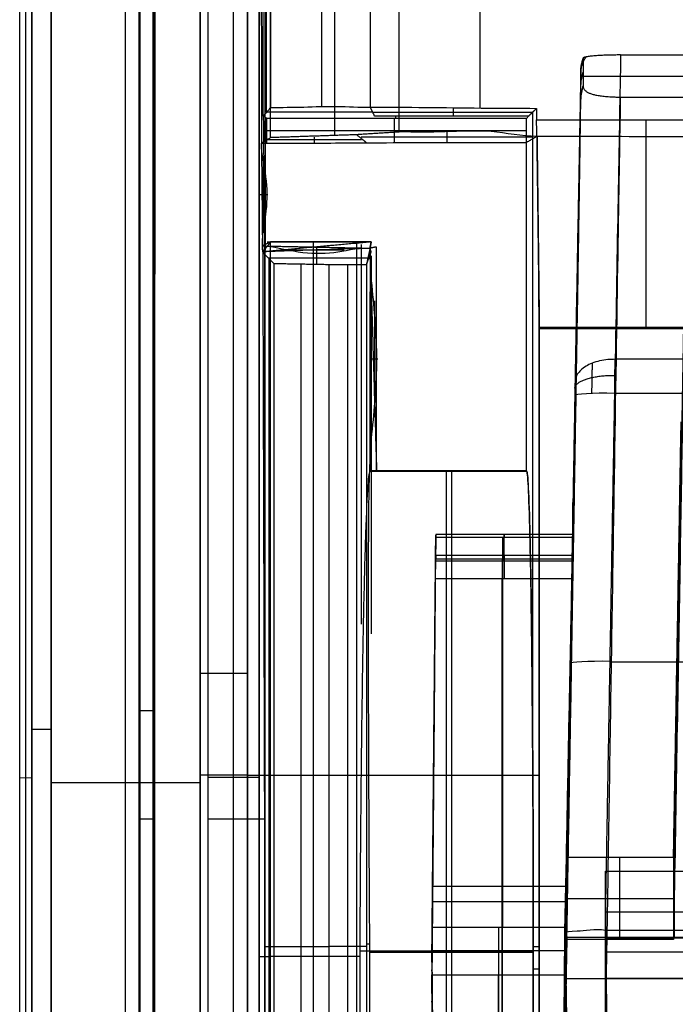
# Model space of a CAD drawing. Units: millimetres. Extents: x -71 to 44, y -121 to 98.
# Drawn here: x -71 to -66, y -46 to -38 of the extents above; entities that cross this region are included whole.
import ezdxf

# ---------------------------------------------------------------- set-up
doc = ezdxf.new("R2010")
doc.units = ezdxf.units.MM
doc.header["$MEASUREMENT"] = 0
doc.layers.add('1', color=7, linetype='Continuous')

# ---------------------------------------------------------------- blocks, each defined once
blk = doc.blocks.new('4_LINES_TRACK_DRIVER_FOR_CUST_1')
at = {"layer": '1'}
for p, q in [((-33.3256, 37.3547, 2.596), (25.8799, 37.3547, 2.596)), ((-33.3255, 37.3547, -2.5961), (2.4827, 37.3547, -2.5961)), ((-15.5043, 37.3094, -5.1922), (-15.5043, 37.4, 0)), ((-15.5373, 37.163, -5.537), (-15.5373, 36.0465, -6.6536)), ((-33.4934, 36.6062, -6.0939), (2.4478, 36.6062, -6.0939)), ((-33.4919, 36.6061, 6.0939), (3.9797, 36.6061, 6.0939)), ((-33.82, 36.5041, -0.5), (2.501, 36.5041, -0.5)), ((-15.8117, 36.3892, -1), (-15.8117, 36.4998, -1)), ((-15.6573, 36.5085, 0), (-15.6573, 36.4998, -1)), ((-15.001, 36.3997), (-15.001, 36.5062)), ((-33.1028, 36.3953, -0.5014), (2.1058, 36.3953, -0.5014)), ((-15.4964, 36.391, -1.0014), (-15.4964, 36.3997)), ((-15.8117, 35.5648, -1), (-15.8117, 35.9888, -1)), ((-15.4991, 35.9899, -0.9981), (-15.4991, 35.6051, -0.62)), ((-33.1028, 35.7978, -0.8093), (2.1029, 35.7978, -0.8093)), ((3.9735, 35.6929, 6.8), (-33.4108, 35.6929, 6.8)), ((-15.4843, 33.5051, -6.8), (-15.4843, 35.6929, -6.8)), ((-33.1028, 35.6024, -0.3098), (2.1073, 35.6024, -0.3098)), ((-16.8426, 35.5997, 0.0005), (-16.8426, 35.5188, 4.6356)), ((-16.7658, 35.5648, -1), (-16.7658, 35.4952, -4.987)), ((-15.4964, 35.5997, 0.0003), (-15.4964, 35.6051, -0.62)), ((-11.4202, 35.5718), (-10.8438, 35.5718)), ((-11.1346, 35.5396), (-11.1346, 35.605)), ((-11.0614, 35.5648, -1.0001), (-11.0614, 35.5474, 0.0001)), ((-22.1978, 35.5593, 2.318), (-11.5053, 35.5593, 2.318)), ((-21.9179, 35.53, -2.9935), (-11.6136, 35.53, -2.9935)), ((-16.8426, 34.8737, 5.2807), (-16.8426, 35.5188, 4.6356)), ((-16.7658, 35.4952, -4.987), (-16.7658, 35.0823, -5.4)), ((-11.6085, 34.7825, -2.7005), (-11.6085, 35.5352, -2.7005)), ((-11.551, 35.5561, -0.5), (-10.5527, 35.5561, -0.5)), ((-11.4874, 35.5442, 2.6403), (-11.4874, 34.8194, 2.6403)), ((-10.7259, 35.5593, 2.3178), (3.0723, 35.5593, 2.3178)), ((-10.7231, 34.8369, 2.6404), (-10.7231, 35.5551, 2.6404)), ((-10.6543, 33.6), (-10.6543, 35.5457)), ((-10.5143, 34.7519, -2.6957), (-10.5143, 35.5479, -2.6957)), ((-10.5122, 35.5506, -2.8178), (0.9831, 35.5506, -2.8178)), ((-11.5487, 34.9678), (-11.5487, 35.3875)), ((-21.8795, 35.2888, -5.1935), (-11.652, 35.2888, -5.1935)), ((-22.1978, 35.1963, 4.9581), (-11.4874, 35.1963, 4.9581)), ((-11.6541, 35.1714, -5.3109), (-11.5614, 35.1714, -0.0002)), ((-11.5707, 35.1714), (-11.5239, 35.1714)), ((-11.4874, 35.1714, 0.0001), (-11.4874, 35.1714, 4.983)), ((-10.7028, 35.1913, 4.9632), (-10.7461, 35.1913, 0)), ((-10.4725, 35.1356, -5.0188), (0.9447, 35.1356, -5.0188)), ((-16.7658, 34.7999, -5.4), (-16.7658, 35.0823, -5.4)), ((-10.6895, 35.0366, 5.1178), (3.0479, 35.0366, 5.1178)), ((-21.876, 34.9411, -5.4), (-11.6555, 34.9411, -5.4)), ((-16.8426, 34.8503, 3.5998), (-16.8426, 34.8737, 5.2807)), ((-16.8, 34.8503, 3.6), (-16.8, 33.5497, 3.6)), ((-14.3525, 34.8369, 2.6399), (-11.5061, 34.8369, 2.6399)), ((-10.7026, 33.5609, 2.8001), (-10.7026, 34.8391, 2.8001)), ((-16.8084, 34.7749, -3.6), (-16.8084, 33.5498, -3.6)), ((-16.7474, 34.8, -5.3961), (-16.7474, 34.7749, -3.5995)), ((-14.4248, 34.7623, -2.6979), (-11.5901, 34.7623, -2.6979)), ((-13.2, 34.7657), (-13.2, 33.6)), ((-12.3646, 34.7144), (-12.3646, 34.7654)), ((-10.5167, 33.5553, -3.202), (-10.5167, 34.7558, -3.202)), ((-12.7998, 34.7383), (-11.9287, 34.7383)), ((-10.743, 34.5898), (-10.5614, 34.5898)), ((-10.5614, 34.5798), (-10.5439, 34.5798, -0.9999)), ((-17.1187, 34.3091, 2.1382), (-14.2756, 34.2843, 2.2874)), ((-16.8853, 34.3091, -2.3102), (-14.1726, 34.2854, -2.1679)), ((-16.8, 33.3141, -3.4063), (-16.8, 34.3089, -3.4063)), ((-16.8, 33.3087, 3.4062), (-16.8, 34.3057, 3.4062)), ((-16.4302, 34.3036, 1.1098), (-16.4302, 33.3033, 1.1098)), ((-16.3161, 34.3036, -1.065), (-16.3161, 33.3033, -1.065)), ((-15.5558, 34.295, 3.1706), (-15.4544, 34.295, 1.2372)), ((-15.3723, 34.2954, -1.0886), (-15.2697, 34.2954, -3.0429)), ((-13.8356, 34.2808, 1.6242), (-13.8356, 33.2524, 1.6242)), ((-13.6808, 33.2524, -1.326), (-13.6808, 34.2807, -1.326)), ((-10.6636, 34.1978, 5.5978), (-10.7417, 34.1978, 0)), ((-10.5474, 34.1488, -1), (-10.486, 34.1488, -5.4011)), ((-10.4835, 33.9478, -5.4), (0.938, 33.9478, -5.4)), ((-18.8506, 33.7823, 0.7937), (-14.0097, 33.7823, 1.4259)), ((-13.8758, 33.7823, -1.1261), (-18.7563, 33.7823, -1.0039)), ((-16.9363, 33.505, 6.8), (-16.9363, 33.5498, 3.5975)), ((-16.7658, 33.5498, -3.5998), (-16.7658, 33.5051, -6.8)), ((-15.6261, 33.5526, -3.4), (-10.5131, 33.5526, -3.4)), ((-15.6172, 33.5525, 3.3998), (-10.6904, 33.5525, 3.3998)), ((-17.006, 33.3037, -5.9108), (-17.006, 7.5091, -5.9108)), ((-17.006, 33.3037, 5.8892), (-17.006, 7.5095, 5.8892)), ((-16.4063, 33.3039, 0.0107), (-16.4063, 32.4986, 0.0107)), ((-16.4019, 33.2986, -0.0756), (-10.4046, 33.1938, 0.2391)), ((-14.0849, 33.2528, 5.9107), (-13.8655, 33.2528, 1.7295)), ((-13.8554, 33.2528, 1.5373), (-13.7107, 33.2528, -1.2207)), ((-13.7006, 33.2528, -1.413), (-13.4402, 33.2528, -6.3764)), ((-10.2439, 33.1767, -1.019), (-10.2439, 30.8772, -1.019)), ((-16.5067, 33.0091, 0.0154), (-17.5053, 33.0091, -0.037)), ((-17.3098, 33.0091, 5.7812), (-16.7021, 33.0091, -5.8028)), ((-17.006, 18.5028, -6.9108), (-17.006, 33.0036, -6.9108)), ((-17.006, 18.5028, 6.8892), (-17.006, 33.0033, 6.8892)), ((-16.7021, 33.0091, -5.8028), (-16.7021, 4.8091, -5.8028)), ((-16.5067, 33.0091, 0.0154), (-16.5067, 30.8653, 0.0154)), ((-14.6332, 32.9742, -6.7606), (-14.6332, 31.713, -6.7606)), ((-12.6219, 32.9388, -6.6198), (-12.7287, 32.9406, -6.6273)), ((-16.7143, 32.9012, 5.882), (-16.0982, 32.9012, -5.8607)), ((-15.8827, 32.4949, -5.8456), (-16.6969, 32.4949, -5.9026)), ((-11.1053, 32.4061, 0.1564), (-16.3993, 32.4986, -0.1214))]:
    blk.add_line(p, q, dxfattribs=at)
at = {"layer": '1', "extrusion": (1, 0, 0)}
for centre, start, end in [((36.8095, -5.1834, -15.1402), 315, 359), ((35.6929, -6.3, -15.4837), 270, 315), ((35.6929, 6.3, -14.718), 45.00056, 90.00001)]:
    blk.add_arc(centre, 0.5, start, end, dxfattribs=at)
at = {"layer": '1', "extrusion": (0, 1, 0)}
for centre, radius, start, end in [((16.8084, 0, 34.1623), 3.6, 270, 359.99667), ((16.8, 0, 34.2), 3.6, 359.99686, 180.00228), ((16.8084, 0, 34.1623), 3.6, 180.00216, 270), ((16.8, 0, 33.8108), 3.4062, 266.99651, 86.996), ((16.8, 0, 33.78), 3.4062, 86.99601, 149.56457), ((16.8, 0, 33.78), 3.4062, 204.42898, 266.9965), ((14.0356, 1.6242, 33.7673), 0.2, 149.56432, 262.56002), ((13.8808, -1.326, 33.7673), 0.2, 91.43603, 204.43055), ((16.8084, 0, 32.7073), 8.25, 220.88519, 235.51176)]:
    blk.add_arc(centre, radius, start, end, dxfattribs=at)
at = {"layer": '1', "extrusion": (0.997408, -0.01745, 0.069803)}
blk.add_arc((32.7126, -5.3825, -15.6399), 0.3, 270.1096, 0.05634, dxfattribs=at)
at = {"layer": '1', "extrusion": (0.997408, -0.017431, 0.069811)}
blk.add_arc((32.7128, -5.3825, -13.6255), 0.3, 270.06761, 0.05085, dxfattribs=at)
at = {"layer": '1', "extrusion": (0.017427, 0.999848, 0.00091608)}
blk.add_arc((17.5779, -0.0399, 33.0076), 7.7006, 208.42455, 234.56235, dxfattribs=at)
at = {"layer": '1', "extrusion": (-0.068952, 0.000289562, 0.99762)}
blk.add_arc((-32.8498, -10.5039, 1.1708), 0.3, 160.60124, 179.21915, dxfattribs=at)
at = {"layer": '1', "extrusion": (-0.038471, 0.033787, 0.998688)}
blk.add_arc((-17.8426, -29.4759, 1.8576), 0.2997, 201.7733, 220.23434, dxfattribs=at)
at = {"layer": '1', "extrusion": (-0.052393, 0, 0.998627)}
blk.add_arc((-32.8938, -10.3832, -1.0749), 0.3, 160.52881, 178.98752, dxfattribs=at)
at = {"layer": '1', "extrusion": (-0.016633, 0.999861, -0.001505)}
blk.add_arc((16.4548, 0.0396, 33.2923), 6.9003, 270.37915, 343.16337, dxfattribs=at)
at = {"layer": '1', "extrusion": (-0.016176, 0.999869, -0.000883596)}
blk.add_arc((16.4701, 0.0191, 33.2805), 6.9005, 266.99457, 270.37839, dxfattribs=at)
at = {"layer": '1', "extrusion": (0.017166, 0.999852, 0.000629773)}
blk.add_arc((17.5694, -0.0306, 32.7145), 8.0006, 210.12417, 234.56193, dxfattribs=at)
at = {"layer": '1'}
for points, degree in [([(-33.5156, 37.4, 0), (-15.503, 37.4, 0), (2.5097, 37.4, 0)], 2), ([(-32.7365, 37.3094, 5.1922), (-3.4339, 37.3094, 5.1922), (25.8687, 37.3094, 5.1922)], 2), ([(2.487, 37.3094, -5.1922), (-15.1245, 37.3094, -5.1922), (-32.7361, 37.3094, -5.1922)], 2), ([(-32.7365, 37.163, 5.537), (-3.4354, 37.163, 5.537), (25.8657, 37.163, 5.537)], 2), ([(2.4855, 37.163, -5.537), (-15.1253, 37.163, -5.537), (-32.7361, 37.163, -5.537)], 2), ([(2.5097, 36.5041, 0), (-15.6573, 36.5063, 0), (-33.8244, 36.5085)], 2), ([(2.4923, 36.4998, -1), (-15.6617, 36.4998, -1), (-33.8156, 36.4998, -1)], 2), ([(-33.1028, 36.3997), (-15.4964, 36.3997), (2.11, 36.3997)], 2), ([(-33.1028, 36.391, -1), (-15.5938, 36.3866, -1.0077), (1.9151, 36.3822, -1.0153)], 2), ([(3.9748, 36.0464, 6.6536), (-14.718, 36.0464, 6.6536), (-33.4109, 36.0464, 6.6536)], 2), ([(-33.4103, 36.0465, -6.6536), (-15.4837, 36.0465, -6.6536), (2.4429, 36.0465, -6.6536)], 2), ([(1.9148, 35.9884, -0.9994), (-15.594, 35.9889, -0.9992), (-33.1028, 35.9894, -0.9991)], 2), ([(-33.4108, 35.6929, 6.8), (-14.7187, 35.6929, 6.8), (3.9735, 35.6929, 6.8)], 2), ([(2.4416, 35.6929, -6.8), (-15.4843, 35.6929, -6.8), (-33.4103, 35.6929, -6.8)], 2), ([(-33.1028, 35.6051, -0.62), (-15.4991, 35.6051, -0.62), (2.1046, 35.6051, -0.62)], 2), ([(-11.5614, 35.5778, 0.0008), (-16.7658, 35.5626, 0.0004), (-21.9701, 35.5474)], 2), ([(-11.5788, 35.5648, -1), (-16.7658, 35.5648, -1), (-21.9527, 35.5648, -1)], 2), ([(-11.5788, 35.5648, -1), (-11.6136, 35.53, -2.9935), (-11.6484, 35.4952, -4.987)], 2), ([(-11.5614, 35.5778, 0.0008), (-11.5701, 35.5713, -0.4996), (-11.5788, 35.5648, -1)], 2), ([(-10.5439, 35.5736, -1.0002), (-10.8889, 35.5707, -1.0002), (-11.2339, 35.5678, -1), (-11.5788, 35.5648, -1)], 3), ([(-11.5172, 35.5801, 0.0001), (-11.5185, 35.5059, 0.0001), (-11.5735, 35.3078, 0.0001), (-11.5776, 35.0396, 0.0001), (-11.5318, 34.8854, 0), (-11.5339, 34.7738, 0)], 3), ([(-11.5614, 35.5778, 0.0008), (-11.5393, 35.5789, 0.0005), (-11.5172, 35.5801, 0.0001)], 2), ([(-11.5172, 35.5801, 0.0001), (-11.5393, 35.5789, 0.0005), (-11.5614, 35.5778, 0.0008)], 2), ([(-11.5614, 35.5778, 0.0008), (-11.5393, 35.5789, 0.0005), (-11.5172, 35.5801, 0.0001)], 2), ([(-11.5614, 35.5778, 0.0008), (-11.5393, 35.5789, 0.0005), (-11.5172, 35.5801, 0.0001)], 2), ([(-11.5339, 34.7738, 0), (-11.5377, 34.885, 0.0001), (-11.543, 35.0389, -0.0006), (-11.5521, 35.3064, -0.0005), (-11.5588, 35.5039, 0.0008), (-11.5614, 35.5778, 0.0008)], 3), ([(-11.4874, 35.5188, 4.6356), (-11.5244, 35.5483, 2.3182), (-11.5614, 35.5778, 0.0008)], 2), ([(-11.4874, 34.7651, 0), (-11.5244, 35.1714, 0.0004), (-11.5614, 35.5778, 0.0008)], 2), ([(-11.5172, 35.5801, 0.0001), (-11.5255, 35.1769, 0.0001), (-11.5339, 34.7738, 0)], 2), ([(-10.7461, 35.5877, 0.0001), (-10.8318, 35.5868, 0.0001), (-11.0034, 35.5851, -0.0002), (-11.2543, 35.5826, -0.0003), (-11.4309, 35.5809, 0.0001), (-11.5172, 35.5801, 0.0001)], 3), ([(-11.5172, 35.5801, 0.0001), (-11.4084, 35.5809, 0.0001), (-11.2596, 35.5416, 0.0001), (-10.9963, 35.5426, 0.0001), (-10.83, 35.587, 0.0001), (-10.7461, 35.5877, 0.0001)], 3), ([(-11.4874, 35.5188, 4.6356), (-11.5023, 35.5494, 2.3179), (-11.5172, 35.5801, 0.0001)], 2), ([(-10.7461, 35.5474, -0.0006), (-10.7463, 35.5603, -0.0003), (-10.7463, 35.5737, -0.0001), (-10.7461, 35.5877, 0.0001)], 3), ([(2.11, 35.5997), (-4.318, 35.5937, 0.0001), (-10.7461, 35.5877, 0.0001)], 2), ([(-10.7461, 35.5877, 0.0001), (-10.7417, 35.5801, 0.506), (-10.7328, 35.565, 1.5237), (-10.7193, 35.5421, 3.0689), (-10.7102, 35.5266, 4.1113), (-10.7057, 35.5188, 4.6356)], 3), ([(-10.7461, 35.5877, 0.0001), (-10.7461, 35.5742, -0.0001), (-10.7461, 35.5608, -0.0003), (-10.7461, 35.5474, -0.0006)], 3), ([(-10.7461, 35.5877, 0.0001), (-10.7461, 35.5743, -0.0001), (-10.7461, 35.5609, -0.0003), (-10.7461, 35.5474, -0.0006)], 3), ([(-10.5614, 35.5474), (-10.5594, 35.5503, -0.1114), (-10.5556, 35.5561, -0.334), (-10.5497, 35.5649, -0.6672), (-10.5459, 35.5707, -0.8893), (-10.5439, 35.5736, -1.0002)], 3), ([(-10.5439, 35.5736, -1.0002), (-4.7645, 35.5779, -1.0001), (1.0148, 35.5823, -1)], 2), ([(-10.4805, 35.5188, -4.6356), (-10.5016, 35.54, -3.4238), (-10.5228, 35.5524, -2.212), (-10.5439, 35.5736, -1.0002)], 3), ([(-22.1978, 35.5188, 4.6356), (-16.8426, 35.5188, 4.6356), (-11.4874, 35.5188, 4.6356)], 2), ([(-11.6484, 35.4952, -4.987), (-16.7658, 35.4952, -4.987), (-21.8831, 35.4952, -4.987)], 2), ([(-11.6484, 35.4952, -4.987), (-11.652, 35.2888, -5.1935), (-11.6556, 35.0823, -5.4)], 2), ([(-11.4874, 34.8737, 5.2807), (-11.4874, 35.1963, 4.9581), (-11.4874, 35.5188, 4.6356)], 2), ([(-10.7461, 35.5474, -0.0006), (-10.729, 35.5474, -0.0003), (-10.6925, 35.5474, 0.0001), (-10.6309, 35.5474, 0), (-10.5853, 35.5474), (-10.5614, 35.5474)], 3), ([(-10.7057, 35.5188, 4.6356), (-3.8268, 35.5188, 4.6356), (3.0521, 35.5188, 4.6356)], 2), ([(-10.684, 34.8738, 5.2806), (-10.6948, 35.1963, 4.9581), (-10.7057, 35.5188, 4.6356)], 2), ([(-10.5614, 33.6), (-10.5614, 34.5737), (-10.5614, 35.5474)], 2), ([(-10.4805, 35.5188, -4.6356), (-10.479, 35.4361, -4.7194), (-10.4773, 35.2704, -4.8873), (-10.4673, 35.022, -5.1388), (-10.4782, 34.8545, -5.3085), (-10.4767, 34.7718, -5.3923)], 3), ([(0.9514, 35.5188, -4.6356), (-4.7645, 35.5188, -4.6356), (-10.4805, 35.5188, -4.6356)], 2), ([(-11.6556, 35.0823, -5.4), (-16.7658, 35.0823, -5.4), (-21.8759, 35.0823, -5.4)], 2), ([(-11.6556, 35.0823, -5.4), (-11.6556, 35.0509, -5.4001), (-11.6556, 34.9881, -5.3999), (-11.6556, 34.8942, -5.4027), (-11.6555, 34.8314, -5.3972), (-11.6555, 34.8, -5.3974)], 3), ([(-22.1978, 34.8737, 5.2807), (-16.8426, 34.8737, 5.2807), (-11.4874, 34.8737, 5.2807)], 2), ([(-16.8001, 34.8503, 3.6), (-17.1227, 34.8503, 3.6), (-17.7424, 34.8491, 3.5164), (-18.6237, 34.844, 3.1521), (-19.3746, 34.8359, 2.5743), (-19.9523, 34.8255, 1.8234), (-20.3165, 34.8132, 0.9422), (-20.4, 34.8045, 0.3225), (-20.4, 34.8, 0)], 3), ([(-13.2043, 34.7743, -0.0003), (-13.2043, 34.7797, 0.3073), (-13.2721, 34.7904, 0.9067), (-13.6361, 34.8075, 1.8053), (-14.2135, 34.8228, 2.5633), (-14.9689, 34.8358, 3.1488), (-15.8553, 34.8454, 3.5163), (-16.4769, 34.8491, 3.6), (-16.8001, 34.8503, 3.6)], 3), ([(-11.4874, 34.7651, 0), (-11.4874, 34.8194, 2.6403), (-11.4874, 34.8737, 5.2807)], 2), ([(-10.684, 34.8738, 5.2806), (-10.714, 34.8369, 2.6403), (-10.7439, 34.8, 0)], 2), ([(-10.6635, 34.5544, 5.6), (-10.6738, 34.7141, 5.4403), (-10.684, 34.8738, 5.2806)], 2), ([(-11.6555, 34.8, -5.3974), (-16.7658, 34.8, -5.3974), (-21.876, 34.8, -5.3974)], 2), ([(-20.4044, 34.7246, 0), (-20.4044, 34.7292, -0.3272), (-20.3238, 34.7379, -0.9534), (-19.9538, 34.7502, -1.8334), (-19.3777, 34.7606, -2.5788), (-18.6309, 34.7686, -3.152), (-17.7543, 34.7737, -3.5155), (-17.1326, 34.7749, -3.6), (-16.8084, 34.7749, -3.6)], 3), ([(-13.2043, 34.7743, -0.0003), (-13.2044, 34.7577, -0.0005), (-13.2044, 34.7412, -0.0007), (-13.2045, 34.7246, -0.0008)], 3), ([(-13.2043, 34.7743, -0.0003), (-13.2044, 34.7577, -0.0005), (-13.2044, 34.7412, -0.0007), (-13.2045, 34.7246, -0.0008)], 3), ([(-13.2045, 34.7246, -0.0008), (-13.2044, 34.7495, -0.0006), (-13.2043, 34.7743, -0.0003)], 2), ([(-11.5339, 34.7738, 0), (-12.3692, 34.7492, -0.0004), (-13.2045, 34.7246, -0.0008)], 2), ([(-11.5339, 34.7738, 0), (-12.3691, 34.774, -0.0001), (-13.2043, 34.7743, -0.0003)], 2), ([(-13.2043, 34.7743, -0.0003), (-13.017, 34.7743, -0.0003), (-12.6495, 34.7195, -0.0002), (-12.0911, 34.7199, -0.0001), (-11.7213, 34.7738, 0), (-11.5339, 34.7738, 0)], 3), ([(-11.6555, 34.8, -5.3974), (-11.6084, 34.7825, -2.6985), (-11.5614, 34.7651, 0.0003)], 2), ([(-11.5339, 34.7738, 0), (-11.5947, 34.7869, -2.6987), (-11.6555, 34.8, -5.3974)], 2), ([(-11.5614, 34.7651, 0.0003), (-11.5476, 34.7694, 0.0002), (-11.5339, 34.7738, 0)], 2), ([(-11.4874, 34.7651, 0), (-11.5107, 34.7694, 0), (-11.5339, 34.7738, 0)], 2), ([(-11.5339, 34.7738, 0), (-11.5107, 34.7694, 0), (-11.4874, 34.7651, 0)], 2), ([(-11.5247, 34.7246, -0.0006), (-11.5293, 34.7492, -0.0003), (-11.5339, 34.7738, 0)], 2), ([(-11.5339, 34.7738, 0), (-11.5107, 34.7694, 0), (-11.4874, 34.7651, 0)], 2), ([(-10.7439, 34.8, 0), (-10.7439, 34.6668, 0), (-10.7407, 34.4002, 0), (-10.742, 34.0002, 0), (-10.7417, 33.7334, 0), (-10.7417, 33.6, 0)], 3), ([(-10.5457, 34.7386, -1), (-10.5112, 34.7552, -3.1961), (-10.4767, 34.7718, -5.3923)], 2), ([(-10.4767, 34.7718, -5.3923), (-10.4767, 34.6329, -5.3931), (-10.4788, 34.357, -5.3948), (-10.4839, 33.941, -5.3974), (-10.486, 33.6635, -5.3991), (-10.486, 33.5246, -5.4)], 3), ([(0.938, 34.7544, -5.4), (-0.3303, 34.7543, -5.3991), (-2.8669, 34.7582, -5.3974), (-6.6718, 34.7696, -5.3948), (-9.2084, 34.7719, -5.3931), (-10.4767, 34.7718, -5.3923)], 3), ([(-13.2045, 34.7246, -0.0008), (-13.0161, 34.7246, -0.0008), (-12.6465, 34.7246, 0.0003), (-12.0851, 34.7246, 0.0002), (-11.7131, 34.7246, -0.0006), (-11.5247, 34.7246, -0.0006)], 3), ([(-13.2045, 34.7246, -0.0008), (-13.2044, 34.3498, -0.0006), (-13.2043, 33.9749, -0.0003), (-13.2042, 33.6, 0)], 3), ([(-10.5457, 33.5861, -0.9999), (-10.5457, 34.1623, -0.9999), (-10.5457, 34.7386, -1)], 2), ([(-10.6964, 33.5218, 5.5923), (-10.6968, 33.6365, 5.5931), (-10.6437, 33.8661, 5.5949), (-10.6671, 34.2102, 5.5974), (-10.6631, 34.4397, 5.5991), (-10.6635, 34.5544, 5.6)], 3), ([(-10.6635, 34.5544, 5.6), (-3.8099, 34.5544, 5.6), (3.0437, 34.5544, 5.6)], 2), ([(-17.1841, 34.3091, 3.3845), (-17.5015, 34.3063, 3.3485), (-18.1002, 34.301, 3.1939), (-18.9217, 34.2937, 2.7202), (-19.5787, 34.2876, 2.0434), (-20.0289, 34.2833, 1.2133), (-20.2369, 34.2811, 0.2924), (-20.1874, 34.2811, -0.6505), (-19.8842, 34.2833, -1.5446), (-19.3496, 34.2876, -2.323), (-18.6254, 34.2937, -2.9273), (-17.7588, 34.301, -3.3124), (-17.1472, 34.3063, -3.4035), (-16.8278, 34.3091, -3.4061)], 3), ([(-18.8506, 34.2934, 0.7937), (-17.9555, 34.3012, 0.9105), (-17.0604, 34.3091, 1.0274)], 2), ([(-16.9515, 34.3091, -1.0491), (-17.8539, 34.3012, -1.0265), (-18.7563, 34.2934, -1.0039)], 2), ([(-17.1841, 34.3091, 3.3845), (-17.1613, 34.3089, 3.3871), (-17.1157, 34.3085, 3.3918), (-17.0472, 34.3079, 3.3975), (-17.0014, 34.3075, 3.4004), (-16.9785, 34.3073, 3.4016)], 3), ([(-17.0604, 34.3091, 1.0274), (-17.1223, 34.3091, 2.206), (-17.1841, 34.3091, 3.3845)], 2), ([(-17.0604, 34.3091, 1.0274), (-15.5351, 34.2957, 1.2267), (-14.0097, 34.2823, 1.4259)], 2), ([(-16.9785, 34.3073, 3.4016), (-16.6615, 34.3045, 3.4182), (-16.0488, 34.2992, 3.3649), (-15.1655, 34.2917, 3.038), (-14.4061, 34.2853, 2.4811), (-14.024, 34.2822, 1.9992), (-13.8631, 34.2809, 1.7255)], 3), ([(-16.9785, 34.3073, 3.4016), (-16.9785, 33.9757, 3.4016), (-16.9785, 33.6441, 3.4016), (-16.9785, 33.3125, 3.4016)], 3), ([(-16.9515, 34.3091, -1.0491), (-15.4136, 34.2957, -1.0876), (-13.8758, 34.2823, -1.1261)], 2), ([(-16.8278, 34.3091, -3.4061), (-16.8897, 34.3091, -2.2276), (-16.9515, 34.3091, -1.0491)], 2), ([(-16.8278, 34.3091, -3.4061), (-16.8049, 34.3089, -3.4063), (-16.759, 34.3085, -3.4062), (-16.6903, 34.3079, -3.4047), (-16.6444, 34.3075, -3.4028), (-16.6215, 34.3073, -3.4016)], 3), ([(-16.6215, 34.3073, -3.4016), (-16.6215, 33.9757, -3.4016), (-16.6215, 33.6441, -3.4016), (-16.6215, 33.3125, -3.4016)], 3), ([(-16.6215, 34.3073, -3.4016), (-16.3045, 34.3045, -3.3849), (-15.7007, 34.2992, -3.2678), (-14.8566, 34.2917, -2.8503), (-14.1596, 34.2853, -2.217), (-13.83, 34.2822, -1.6978), (-13.6987, 34.2809, -1.4087)], 3), ([(-14.0097, 34.2823, 1.4259), (-14.0097, 33.7689, 1.4259), (-14.0097, 33.2556, 1.4259)], 2), ([(-14.0097, 34.2823, 1.4259), (-13.9746, 34.282, 1.4304), (-13.9152, 34.2815, 1.455), (-13.848, 34.2809, 1.5325), (-13.8281, 34.2807, 1.6331), (-13.8452, 34.2808, 1.695), (-13.8631, 34.2809, 1.7255)], 3), ([(-13.8758, 34.2823, -1.1261), (-13.8758, 33.9401, -1.1261), (-13.8758, 33.5978, -1.1261), (-13.8758, 33.2556, -1.1261)], 3), ([(-13.6987, 34.2809, -1.4087), (-13.6841, 34.2808, -1.3765), (-13.6735, 34.2807, -1.3132), (-13.7039, 34.2809, -1.2151), (-13.7788, 34.2815, -1.1451), (-13.8405, 34.282, -1.1269), (-13.8758, 34.2823, -1.1261)], 3), ([(-13.8631, 34.2809, 1.7255), (-13.8631, 33.9382, 1.7255), (-13.8631, 33.5955, 1.7255), (-13.8631, 33.2527, 1.7255)], 3), ([(-13.6987, 34.2809, -1.4087), (-13.6987, 33.9382, -1.4087), (-13.6987, 33.5955, -1.4087), (-13.6987, 33.2527, -1.4087)], 3), ([(-20.4042, 33.6, -0.0004), (-20.4042, 33.5955, 0.3224), (-20.3148, 33.5868, 0.9426), (-19.9511, 33.5745, 1.8264), (-19.3721, 33.564, 2.5764), (-18.6212, 33.556, 3.1535), (-17.7399, 33.5509, 3.5171), (-17.1216, 33.5497, 3.6), (-16.8, 33.5497, 3.6)], 3), ([(-16.8084, 33.5498, -3.6), (-17.1337, 33.5498, -3.6), (-17.7574, 33.5509, -3.5151), (-18.639, 33.5561, -3.1477), (-19.3846, 33.5641, -2.5717), (-19.9589, 33.5745, -1.8248), (-20.3258, 33.5868, -0.9463), (-20.4041, 33.5955, -0.3245), (-20.4042, 33.6, -0.0004)], 3), ([(-13.2042, 33.6, 0), (-13.2042, 33.5955, -0.3227), (-13.2936, 33.5869, -0.9427), (-13.6572, 33.5745, -1.8263), (-14.2362, 33.564, -2.5763), (-14.987, 33.556, -3.1534), (-15.8682, 33.5509, -3.517), (-16.4867, 33.5498, -3.6), (-16.8084, 33.5498, -3.6)], 3), ([(-16.8, 33.5497, 3.6), (-16.4746, 33.5497, 3.6), (-15.851, 33.5509, 3.5151), (-14.9692, 33.5561, 3.1477), (-14.2235, 33.5641, 2.5716), (-13.6493, 33.5745, 1.8246), (-13.2825, 33.5868, 0.9461), (-13.2042, 33.5955, 0.3242), (-13.2042, 33.6, 0)], 3), ([(-13.2042, 33.6, 0), (-11.973, 33.6, 0), (-10.7417, 33.6, 0)], 2), ([(-10.6964, 33.5218, 5.5923), (-10.7013, 33.5303, 4.9844), (-10.7113, 33.5476, 3.7552), (-10.7264, 33.5735, 1.8943), (-10.7366, 33.5912, 0.6342), (-10.7417, 33.6, 0)], 3), ([(-10.7417, 33.6, 0), (-10.6516, 33.6, 0), (-10.5614, 33.6)], 2), ([(-10.5614, 33.6), (-10.5561, 33.5954, -0.3333), (-10.5509, 33.5907, -0.6666), (-10.5457, 33.5861, -0.9999)], 3), ([(-10.486, 33.5246, -5.4), (-10.5158, 33.5553, -3.2), (-10.5457, 33.5861, -0.9999)], 2), ([(-21.4798, 33.5051, -6.8), (-16.8084, 33.5051, -6.8), (-12.1369, 33.5051, -6.8)], 2), ([(-12.1285, 33.505, 6.8), (-16.6782, 33.505, 6.8), (-21.2278, 33.505, 6.8)], 2), ([(-12.1369, 33.5051, -6.8), (-11.5551, 33.5107, -6.4003), (-11.0332, 33.5172, -5.9336), (-10.5712, 33.5246, -5.4)], 3), ([(-12.1369, 33.5051, -6.8), (-12.1369, 32.6976, -6.8), (-12.1369, 31.89, -6.8)], 2), ([(-10.6964, 33.5218, 5.5923), (-10.8389, 33.5197, 5.7464), (-11.1537, 33.516, 6.0085), (-11.6191, 33.5101, 6.435), (-11.956, 33.5067, 6.6814), (-12.1285, 33.505, 6.8)], 3), ([(-12.1285, 18.8, 6.8), (-12.1285, 26.1525, 6.8), (-12.1285, 33.505, 6.8)], 2), ([(-10.7417, 18.8, 5.6), (-10.719, 26.1609, 5.5961), (-10.6964, 33.5218, 5.5923)], 2), ([(-10.5712, 33.5246, -5.4), (-10.5712, 32.7073, -5.4), (-10.5712, 31.89, -5.4)], 2), ([(-10.486, 33.5246, -5.4), (-10.5286, 33.5246, -5.4), (-10.5712, 33.5246, -5.4)], 2), ([(-16.9785, 33.3125, 3.4016), (-17.3135, 33.3155, 3.384), (-17.9479, 33.321, 3.2564), (-18.8331, 33.329, 2.7925), (-19.536, 33.3354, 2.1055), (-20.0176, 33.34, 1.2527), (-20.2398, 33.3424, 0.2956), (-20.1849, 33.3423, -0.6809), (-19.855, 33.3399, -1.609), (-19.2829, 33.3353, -2.3976), (-18.5167, 33.3289, -2.9961), (-17.5978, 33.321, -3.3585), (-16.9558, 33.3155, -3.4191), (-16.6215, 33.3125, -3.4016)], 3), ([(-18.8506, 33.33, 0.7937), (-17.6572, 33.317, 0.9495), (-16.4637, 33.3039, 1.1054)], 2), ([(-16.3499, 33.3039, -1.0641), (-17.5531, 33.317, -1.034), (-18.7563, 33.33, -1.0039)], 2), ([(-16.7143, 33.2986, 5.882), (-16.781, 33.2998, 5.8853), (-16.9145, 33.3021, 5.8897), (-17.1149, 33.3056, 5.8893), (-17.2484, 33.3079, 5.8845), (-17.3151, 33.3091, 5.881)], 3), ([(-17.2976, 33.2986, -5.9036), (-17.0974, 33.3021, -5.9135), (-16.8971, 33.3056, -5.9132), (-16.6969, 33.3091, -5.9027)], 3), ([(-16.5841, 33.3039, 3.3994), (-16.6272, 33.3048, 3.4021), (-16.7139, 33.3067, 3.406), (-16.8454, 33.3096, 3.4068), (-16.934, 33.3116, 3.4039), (-16.9785, 33.3125, 3.4016)], 3), ([(-16.5841, 33.3039, 3.3994), (-16.6275, 33.3021, 4.2269), (-16.6709, 33.3004, 5.0544), (-16.7143, 33.2986, 5.882)], 3), ([(-16.7143, 32.4986, 5.882), (-16.7143, 32.8986, 5.882), (-16.7143, 33.2986, 5.882)], 2), ([(-16.6969, 33.3091, -5.9027), (-16.6784, 33.3091, -6.2522), (-16.66, 33.3091, -6.6017)], 2), ([(-16.6969, 33.3091, -5.9027), (-16.3975, 33.3039, -5.8817), (-16.0982, 33.2986, -5.8607)], 2), ([(-16.6969, 33.3091, -5.9027), (-16.6969, 32.5286, -5.9026), (-16.6969, 31.7482, -5.9026)], 2), ([(-12.6376, 33.2387, -6.3203), (-14.6488, 33.2739, -6.461), (-16.66, 33.3091, -6.6017)], 2), ([(-16.6215, 33.3125, -3.4016), (-16.577, 33.3116, -3.3992), (-16.4887, 33.3096, -3.3929), (-16.358, 33.3067, -3.3783), (-16.2721, 33.3048, -3.3654), (-16.2296, 33.3039, -3.3581)], 3), ([(-13.8631, 33.2527, 1.7255), (-14.0072, 33.2554, 1.9707), (-14.3447, 33.2618, 2.4087), (-14.9973, 33.274, 2.9301), (-15.7568, 33.2883, 3.2775), (-16.3001, 33.2985, 3.3814), (-16.5841, 33.3039, 3.3994)], 3), ([(-16.5841, 33.3039, 3.3994), (-16.5239, 33.3039, 2.2524), (-16.4637, 33.3039, 1.1054)], 2), ([(-16.4637, 33.3039, 1.1054), (-15.6457, 33.2878, 1.2122), (-14.8277, 33.2717, 1.319), (-14.0097, 33.2556, 1.4259)], 3), ([(-16.3499, 33.3039, -1.0641), (-16.4068, 33.3039, 0.0206), (-16.4637, 33.3039, 1.1054)], 2), ([(-13.8758, 33.2556, -1.1261), (-14.7005, 33.2717, -1.1054), (-15.5252, 33.2878, -1.0848), (-16.3499, 33.3039, -1.0641)], 3), ([(-16.3499, 33.3039, -1.0641), (-16.2897, 33.3039, -2.2111), (-16.2296, 33.3039, -3.3581)], 2), ([(-16.0982, 33.2986, -5.8607), (-16.142, 33.3004, -5.0265), (-16.1858, 33.3021, -4.1923), (-16.2296, 33.3039, -3.3581)], 3), ([(-16.2296, 33.3039, -3.3581), (-15.949, 33.2985, -3.3105), (-15.4196, 33.2883, -3.1504), (-14.7006, 33.274, -2.7254), (-14.1061, 33.2618, -2.1386), (-13.8163, 33.2554, -1.6676), (-13.6987, 33.2527, -1.4087)], 3), ([(-16.0982, 33.2986, -5.8607), (-16.0982, 32.8986, -5.8607), (-16.0982, 32.4986, -5.8607)], 2), ([(-14.0097, 33.2556, 1.4259), (-13.9739, 33.2549, 1.4305), (-13.9137, 33.2539, 1.4561), (-13.8484, 33.2526, 1.5326), (-13.8281, 33.2522, 1.6312), (-13.8449, 33.2524, 1.6944), (-13.8631, 33.2527, 1.7255)], 3), ([(-13.6987, 33.2527, -1.4087), (-13.6841, 33.2524, -1.3765), (-13.6735, 33.2522, -1.3132), (-13.7039, 33.2526, -1.2151), (-13.7788, 33.2539, -1.1451), (-13.8405, 33.2549, -1.1269), (-13.8758, 33.2556, -1.1261)], 3), ([(-10.4097, 33.1938, 0.336), (-10.3073, 33.1938, -1.6168), (-10.2049, 33.1938, -3.5696)], 2), ([(-10.3152, 33.1767, 0.3402), (-10.3183, 33.1767, 0.3994), (-10.3242, 33.1762, 0.5131), (-10.3324, 33.1741, 0.669), (-10.3399, 33.1708, 0.812), (-10.3468, 33.1663, 0.9434), (-10.3531, 33.1606, 1.064), (-10.359, 33.1537, 1.1748), (-10.3643, 33.1456, 1.2765), (-10.3692, 33.1364, 1.3699), (-10.3737, 33.1259, 1.4555), (-10.3778, 33.1143, 1.5339), (-10.3816, 33.1015, 1.6056), (-10.385, 33.0876, 1.6709), (-10.3881, 33.0725, 1.7303), (-10.3909, 33.0563, 1.7838), (-10.3934, 33.0388, 1.8318), (-10.3957, 33.0199, 1.8743), (-10.3976, 32.9993, 1.9115), (-10.3993, 32.9767, 1.9429), (-10.4006, 32.9522, 1.9675), (-10.4014, 32.9242, 1.9837), (-10.4016, 32.9063, 1.9872), (-10.4016, 32.8973, 1.9872)], 3), ([(-10.1103, 33.1767, -3.5646), (-10.2127, 33.1767, -1.6122), (-10.3152, 33.1767, 0.3402)], 2), ([(-10.1005, 33.1537, -3.7454), (-10.1015, 33.1591, -3.7271), (-10.1035, 33.1681, -3.6897), (-10.1068, 33.175, -3.6297), (-10.1091, 33.1767, -3.5868), (-10.1103, 33.1767, -3.5646)], 3), ([(-10.0862, 32.895, -4.0253), (-10.0861, 32.9115, -4.0253), (-10.0864, 32.9444, -4.0205), (-10.0876, 32.9958, -3.9965), (-10.0897, 33.0442, -3.9558), (-10.0926, 33.0875, -3.8999), (-10.0961, 33.125, -3.8304), (-10.099, 33.1448, -3.775), (-10.1005, 33.1537, -3.7454)], 3), ([(-16.8105, 33.0091, 5.8074), (-17.3098, 33.0091, 5.7812), (-17.8092, 33.0091, 5.755)], 2), ([(-16.2028, 33.0091, -5.7766), (-16.7021, 33.0091, -5.8028), (-17.2014, 33.0091, -5.829)], 2), ([(-16.8105, 4.8091, 5.8074), (-16.8105, 18.9091, 5.8074), (-16.8105, 33.0091, 5.8074)], 2), ([(-16.8105, 33.0091, 5.8074), (-16.5067, 33.0091, 0.0154), (-16.2028, 33.0091, -5.7766)], 2), ([(-16.6444, 33.0094, -6.9013), (-16.6444, 32.589, -6.9013), (-16.6444, 32.1686, -6.9013), (-16.6445, 31.7482, -6.9013)], 3), ([(-16.6444, 33.0094, -6.9013), (-14.6332, 32.9741, -6.7606), (-12.6219, 32.9388, -6.6198)], 2), ([(-16.2028, 33.0091, -5.7766), (-16.2028, 18.9091, -5.7766), (-16.2028, 4.8091, -5.7766)], 2), ([(-12.6219, 31.6778, -6.6198), (-12.6219, 32.0981, -6.6198), (-12.6219, 32.5184, -6.6198), (-12.6219, 32.9388, -6.6198)], 3), ([(-12.6219, 32.9388, -6.6198), (-12.5307, 32.938, -6.6134), (-12.4414, 32.9376, -6.5814), (-12.3669, 32.9358, -6.5284)], 3), ([(-12.3669, 31.6733, -6.5284), (-12.3669, 32.0941, -6.5284), (-12.3669, 32.5149, -6.5284), (-12.3669, 32.9358, -6.5284)], 3), ([(-10.4016, 32.8973, 1.9872), (-10.4016, 31.8741, 1.9872), (-10.4016, 30.8509, 1.9872)], 2), ([(-10.0862, 32.895, -4.0253), (-10.0861, 25.6707, -4.0253), (-10.0861, 18.4463, -4.0253)], 2), ([(-16.0982, 32.4986, -5.8607), (-16.4063, 32.4986, 0.0107), (-16.7143, 32.4986, 5.882)], 2), ([(-11.2954, 32.4108, -1.3787), (-11.1935, 32.4086, -0.9516), (-11.0529, 32.4054, -0.1194), (-11.1772, 32.4064, 1.1472), (-11.5711, 32.4121, 2.4062), (-12.2293, 32.4226, 3.5298), (-13.1139, 32.4371, 4.4879), (-14.2138, 32.4556, 5.2419), (-15.4212, 32.4762, 5.7204), (-16.2739, 32.491, 5.8602), (-16.7143, 32.4986, 5.882)], 3), ([(-16.0982, 32.4986, -5.8607), (-14.4665, 32.4701, -5.7465), (-12.8347, 32.4415, -5.6323)], 2)]:
    blk.add_open_spline(points, degree=degree, dxfattribs=at)
for points, knots in [([(-10.7461, 35.5474, -0.0006), (-10.7461, 35.4781, -0.0005), (-10.7459, 35.3234, -0.0004), (-10.7471, 35.0665, -0.0002), (-10.7439, 34.8894, -0.0001), (-10.7439, 34.8, 0)], [0.0449151, 0.0449151, 0.0449151, 0.0449151, 0.3333333, 0.6666667, 1, 1, 1, 1]), ([(-16.8084, 34.7749, -3.6), (-16.4794, 34.7772, -3.6), (-15.8509, 34.7809, -3.5128), (-14.9725, 34.7843, -3.1444), (-14.2297, 34.7854, -2.5687), (-13.6572, 34.7841, -1.8243), (-13.2957, 34.7804, -0.9495), (-13.2044, 34.7766, -0.3262), (-13.2043, 34.7743, -0.0003)], [-1, -1, -1, -1, -0.8333333, -0.6666667, -0.5, -0.3333333, -0.1666667, -0.00003, -0.00003, -0.00003, -0.00003]), ([(-16.66, 33.3091, -6.6017), (-16.6558, 33.3091, -6.6801), (-16.6524, 33.2768, -6.758), (-16.648, 33.1659, -6.869), (-16.63, 33.0878, -6.9002), (-16.6444, 33.0094, -6.9013)], [-1, -1, -1, -1, -0.499965, -0.499965, 0, 0, 0, 0]), ([(-12.5356, 33.2369, -6.2837), (-12.5458, 33.2371, -6.2907), (-12.567, 33.2375, -6.3028), (-12.601, 33.2381, -6.315), (-12.6252, 33.2385, -6.3192), (-12.6376, 33.2387, -6.3203)], [-1, -1, -1, -1, -0.666667, -0.333333, 0, 0, 0, 0]), ([(-12.3669, 32.9358, -6.5284), (-12.3666, 32.9698, -6.5283), (-12.3696, 33.0123, -6.5223), (-12.3876, 33.0925, -6.494), (-12.4026, 33.1289, -6.4718), (-12.438, 33.1871, -6.4219), (-12.4577, 33.2048, -6.3956), (-12.4955, 33.2295, -6.343), (-12.5142, 33.2365, -6.3156), (-12.5356, 33.2369, -6.2837)], [-1, -1, -1, -1, -0.784452, -0.784452, -0.566553, -0.566553, -0.280941, -0.280941, 0, 0, 0, 0]), ([(-10.2049, 33.1938, -3.5696), (-10.2043, 33.1938, -3.5821), (-10.2054, 33.1938, -3.6066), (-10.2121, 33.194, -3.6423), (-10.2231, 33.1942, -3.6638), (-10.2287, 33.1943, -3.6752)], [-1, -1, -1, -1, -0.6666667, -0.3333333, -0.0005198, -0.0005198, -0.0005198, -0.0005198]), ([(-10.2287, 33.1943, -3.6752), (-10.2215, 33.1942, -3.6793), (-10.2083, 33.1934, -3.6865), (-10.1818, 33.1891, -3.7007), (-10.1696, 33.1857, -3.7073), (-10.1405, 33.1765, -3.7232), (-10.1197, 33.1664, -3.7349), (-10.1005, 33.1537, -3.7454)], [0.0091705, 0.0091705, 0.0091705, 0.0091705, 0.2036939, 0.2036939, 0.4057841, 0.4057841, 1, 1, 1, 1]), ([(-10.4016, 32.8973, 1.9872), (-10.623, 32.9012, 2.7189), (-10.967, 32.9069, 3.4134), (-11.863, 32.9214, 4.6522), (-12.4147, 32.9303, 5.1964), (-13.6658, 32.9502, 6.0751), (-14.3649, 32.9613, 6.4095), (-15.8342, 32.9847, 6.8319), (-16.6041, 32.9969, 6.9198), (-17.3675, 33.0091, 6.8797)], [-1, -1, -1, -1, -0.75, -0.75, -0.5, -0.5, -0.25, -0.25, 0, 0, 0, 0])]:
    blk.add_open_spline(points, degree=3, knots=knots, dxfattribs=at)
for points, weights, degree in [([(-23.318, 33.1973, -1.9558), (-21.8008, 33.2192, -6.876), (-16.66, 33.3091, -6.6017)], [0.999999899137, 0.788474765158, 1], 2), ([(-12.5839, 33.2378, -6.309), (-12.5265, 33.2369, -6.4686), (-12.4847, 33.1182, -6.5904), (-12.4875, 32.9379, -6.5915)], [1.27201923187, 0.982351413992, 0.924029678166, 1.09705402439], 3), ([(-10.2287, 33.1943, -3.6752), (-11.0794, 33.2106, -5.2472), (-12.5356, 33.2369, -6.2837)], [1, 0.974098841449, 1], 2), ([(-10.209, 33.1939, -3.6242), (-10.1737, 33.1933, -3.6322), (-10.1389, 33.1861, -3.6401), (-10.106, 33.1726, -3.6476)], [1.01523435659, 1.00031412463, 0.996353330984, 1.00335197565], 3), ([(-10.1103, 33.1767, -3.5646), (-10.1409, 33.1875, -3.5662), (-10.1727, 33.1932, -3.5679), (-10.2049, 33.1938, -3.5696)], [1.02049225185, 1.01636733362, 1.02113731416, 1.03480219345], 3), ([(-10.1643, 33.1841, -3.7101), (-10.1402, 33.1836, -3.6656), (-10.1291, 33.1834, -3.6163), (-10.1317, 33.1834, -3.5658)], [1.01898475213, 0.993647514661, 0.993671772493, 1.01905752562], 3), ([(-12.6227, 33.1104, -6.5658), (-12.54, 33.1089, -6.56), (-12.462, 33.1075, -6.532), (-12.3946, 33.1063, -6.4838)], [1.01921808274, 0.993620729924, 0.99359400036, 1.01913789405], 3)]:
    blk.add_rational_spline(points, weights, degree=degree, dxfattribs=at)
blk.add_rational_spline([(-17.3518, 33.3091, 6.5802), (-14.6208, 33.2614, 6.7258), (-12.5872, 33.2276, 4.8967), (-10.5536, 33.1938, 3.0676), (-10.4097, 33.1938, 0.336)], [1, 0.923819727752, 1, 0.923819727752, 1], degree=2, knots=[-10.372425, -10.372425, -10.372425, -5.186213, -5.186213, 0, 0, 0], dxfattribs=at)

msp = doc.modelspace()

# ---------------------------------------------------------------- block references
at = {"extrusion": (-7.01999e-13, 1.23053e-05, 1), "rotation": 90.00000326862938}
msp.add_blockref('4_LINES_TRACK_DRIVER_FOR_CUST_1', (-33.6, -28.64), dxfattribs=at)

doc.saveas('drawing.dxf')
